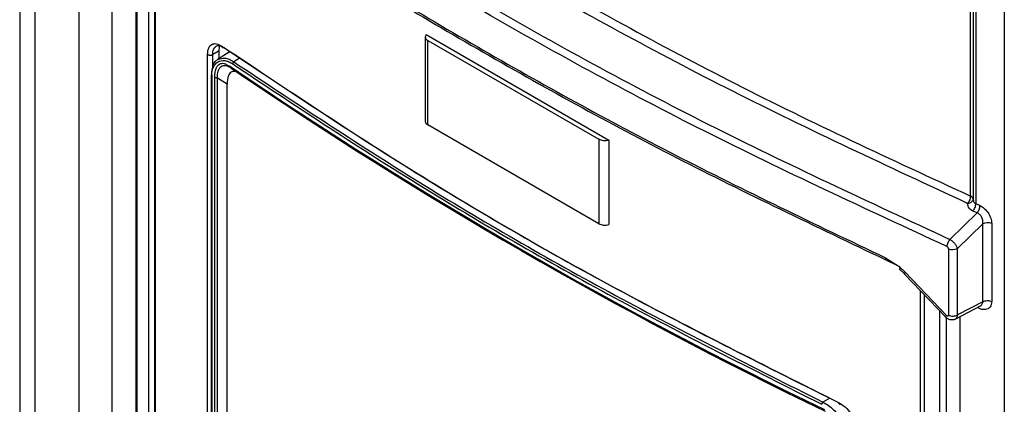
# Model space of a CAD drawing. Extents: x 0 to 16.5, y 0 to 11.7.
# Drawn here: x 12 to 12.2, y 9.5 to 9.6 of the extents above; entities that cross this region are included whole.
import ezdxf

# ---------------------------------------------------------------- set-up
doc = ezdxf.new("R2010")
doc.units = 0
doc.linetypes.add('SLD-SOLID', pattern=[0])
doc.layers.get('0').update_dxf_attribs({"linetype": 'CONTINUOUS'})

msp = doc.modelspace()

# ---------------------------------------------------------------- linework, layer by layer
at = {"color": 7, "linetype": 'SLD-SOLID'}
for p, q in [((11.99476961775394, 9.828764454139169), (11.99476961775394, 8.62002955807558)), ((11.99765242502572, 9.824746697683349), (11.99765242502572, 8.829735338373773)), ((12.18233437378365, 9.718130249248306), (12.18233437378365, 8.48443787680332)), ((12.17588783961414, 9.588216137842053), (12.17588783961414, 9.714771336495339)), ((12.17639647687702, 9.714185449702157), (12.17639648722512, 9.587629804723633)), ((12.17690745872476, 9.713598084592238), (12.17690742599302, 9.586748565759995)), ((12.00602201820116, 9.661742855525393), (12.00602378022095, 8.844712506956103)), ((12.01240776485849, 9.317085567999447), (12.01240776485849, 9.661149956834775)), ((12.01689146347426, 9.658088111003408), (12.01689146347426, 9.31604422216121)), ((12.0171026795712, 9.657943842849562), (12.0171026795712, 9.315692518190415)), ((12.01938763398449, 9.315043123382683), (12.01938763398449, 9.656383137204442)), ((12.02044308308687, 9.655662227691918), (12.02044308308687, 9.31670140852401)), ((12.02058610779712, 9.655564536695818), (12.02058610779713, 9.316465326502861)), ((12.07202482977253, 9.618495576563936), (12.07202482977253, 9.602421938534688)), ((12.07221156536628, 9.61893438335647), (12.10701117161168, 9.598845029763915)), ((12.07250131339947, 9.617828250547507), (12.10509005734398, 9.599015169116042)), ((12.07250529765116, 9.601752312458716), (12.07250132026555, 9.617828254484074)), ((12.03056770690489, 9.519256493524155), (12.03056770690146, 9.615162533608867)), ((12.03277521756706, 9.615850242702246), (12.03153770178936, 9.615135840050277)), ((12.03153770178936, 9.612423049045399), (12.03153770178936, 9.615135840050277)), ((12.03466015697496, 9.615613697303996), (12.03248062445734, 9.614173630847572)), ((12.03277521756716, 9.614368275181764), (12.03277521756716, 9.615850242502448)), ((12.03424187744106, 9.613205277820546), (12.03492181466099, 9.61288716664759)), ((12.03676142812647, 9.614523097579815), (12.03558682906673, 9.613746906593908)), ((12.03133454431188, 9.521132572233736), (12.03133454431188, 9.611064265770306)), ((12.03134719468614, 9.611314300367104), (12.03134719468614, 9.521382606825188)), ((12.03193159175098, 9.520443257392467), (12.03193159175099, 9.610812213999903)), ((12.03243635694929, 9.520306486779436), (12.03243635694929, 9.610675514700768)), ((12.03426281293628, 9.609534028508692), (12.03243635965348, 9.610675514700704)), ((12.03426281293628, 9.521447901407749), (12.03426281293628, 9.609534028508692)), ((12.10509404159566, 9.58293923102725), (12.07250529765116, 9.601752312458716)), ((12.10509005734398, 9.599015169116042), (12.10509404841474, 9.582939234990954)), ((12.10701117161168, 9.598845029763915), (12.10701012743257, 9.582771963048106)), ((12.17768601867073, 9.586402423285152), (12.17690742599301, 9.586748564420525)), ((12.17715453503618, 9.584994110478586), (12.17197114332177, 9.579970151950539)), ((12.17715453503618, 9.584994110478586), (12.17638218005189, 9.58534936405871)), ((12.17340782076181, 9.578244245376899), (12.17822386946857, 9.582914010185432)), ((12.17822386948972, 9.568106637438108), (12.17822386948972, 9.582914010197209)), ((12.1799323646223, 9.582970979800002), (12.17993236462246, 9.568163606967158)), ((12.08906004005739, 9.578561784924561), (12.0900842596825, 9.577970323324688)), ((12.17169528146824, 9.578189067069603), (12.17169528146824, 9.565531860668294)), ((12.17340782076181, 9.565587038720688), (12.17340782076181, 9.578244245376899)), ((12.15968404693136, 9.576461178608056), (12.16213795082623, 9.57490410149609)), ((12.15975275888177, 9.57607981923134), (12.16213795101597, 9.574904101634495)), ((12.16213795082623, 9.57490410149609), (12.16235409482029, 9.574805376015249)), ((12.1623006429038, 9.574333333021729), (12.16331095156914, 9.573375272745922)), ((12.16325998313088, 9.573429741080014), (12.17116355246272, 9.5651615467718)), ((12.17130087556534, 9.565476976654649), (12.16343960077903, 9.573693980314724)), ((12.16638028055001, 9.232300142101), (12.16638028054998, 9.570165491185143)), ((12.16709597302204, 9.569416780801845), (12.16709597302204, 9.229772914283657)), ((12.17822386946857, 9.568106637427324), (12.17340782076181, 9.565587038720688)), ((12.16998334503706, 9.566396202142014), (12.16998334503706, 9.227436388601305)), ((12.17295801255402, 9.564777736848422), (12.17791673359416, 9.567371976948952)), ((12.17126383842417, 9.56507371564848), (12.17126383842417, 9.22746710004864)), ((12.17385449393072, 9.565246746481748), (12.17385432215151, 9.223863702395052)), ((12.14910566765512, 9.549749995997608), (12.14777499705489, 9.54898206599174))]:
    msp.add_line(p, q, dxfattribs=at)
for centre, radius, start, end in [((12.52287791293296, 10.32747886765831), 0.8652990540814195, 235.6729403972543, 244.3324361355207), ((12.52292307069613, 10.32702186523157), 0.8651180692664486, 235.6729376362044, 244.3324425404871), ((12.17914038455595, 9.581075115643666), 0.002054636962020391, 67.32770838398024, 116.4919157508169), ((12.17249143440132, 9.580082472588453), 0.002053982461382879, 247.1938658399545, 296.4970039326455)]:
    msp.add_arc(centre, radius, start, end, dxfattribs=at)
for points, knots in [([(12.17535398432168, 9.586809034438772), (12.16027057462883, 9.593810105461769), (12.13008402795455, 9.607821404067941), (12.08789561512223, 9.63090138202777), (12.04791755234836, 9.655259072281625), (12.02365816062041, 9.672682968168537), (12.0115237274113, 9.681398318629636)], [0, 0, 0, 0, 0.249837690774112, 0.5000021392460741, 0.7499034306360423, 0.9999999999999999, 0.9999999999999999, 0.9999999999999999, 0.9999999999999999]), ([(12.00387931311993, 9.677007504110355), (12.01628948000056, 9.668069115410043), (12.04112776792832, 9.650179406570183), (12.08213461729976, 9.625185494696696), (12.12545471758526, 9.601498404595743), (12.15647302787252, 9.587142829980575), (12.17197114332177, 9.579970151950539)], [0, 0, 0, 0, 0.2498196691942904, 0.5000007601146175, 0.7501783342639078, 1, 1, 1, 1]), ([(12.01241801233763, 9.661476069298788), (12.02347652177326, 9.65374862836725), (12.04559366764238, 9.6382936577609), (12.08160674956707, 9.616493211709438), (12.11940164226552, 9.595685116241357), (12.14625651873705, 9.582869186439716), (12.15968404693136, 9.576461178608056)], [0, 0, 0, 0, 0.2499954540840928, 0.4999937791595195, 0.7499952146574189, 1, 1, 1, 1]), ([(12.01250579811389, 9.661083677411975), (12.0235664852236, 9.653342728801734), (12.04570059152344, 9.637851920888892), (12.0817270564698, 9.61604014605793), (12.1195102417344, 9.59524250334539), (12.14634357194955, 9.582465006630715), (12.15975275888177, 9.576079819231342)], [0, 0, 0, 0, 0.2498584194580599, 0.5000044537319934, 0.7501415705233047, 1, 1, 1, 1]), ([(12.03056770690146, 9.615162533608867), (12.03060837472893, 9.615586568910555), (12.03069043653925, 9.616442210990925), (12.03132187040937, 9.617158296563233), (12.03223043007656, 9.617329068208948), (12.03294821762193, 9.61693572852213), (12.0333044708479, 9.616740505669302)], [0, 0, 0, 0, 0.2473721325958016, 0.4991612851972944, 0.7514230931040007, 1, 1, 1, 1]), ([(12.03153770178913, 9.615135839847348), (12.03156606423961, 9.615491885961923), (12.03160938385603, 9.616035695853208), (12.03183185794323, 9.616368670185176), (12.03190867260862, 9.616483637785285)], [0, 0, 0, 0, 0.6547253374416246, 1, 1, 1, 1]), ([(12.03190867260862, 9.616483637785285), (12.0320020408872, 9.616579449873244), (12.03223952850536, 9.616823153461931), (12.03270700108373, 9.616890958270256), (12.03310163416974, 9.616840769614761), (12.03328569051081, 9.616736133507846), (12.03330797529163, 9.616723464600625)], [0, 0, 0, 0, 0.267988098363811, 0.6816432319493907, 0.961454678726213, 1, 1, 1, 1]), ([(12.03277521756706, 9.615850242499452), (12.0327904593964, 9.616221693940732), (12.03280572775872, 9.61659379200475), (12.03294044227357, 9.616829585547187), (12.03294067637709, 9.616829995303325)], [0, 0, 0, 0, 0.9982622249379141, 1, 1, 1, 1]), ([(12.03380852525534, 9.61644723784784), (12.04588867189586, 9.608381398710323), (12.07005181228647, 9.592247819437835), (12.10927604842394, 9.569604049514977), (12.13722349589997, 9.55565488768193), (12.15119567423077, 9.54868107811081)], [0, 0, 0, 0, 0.3333055406760123, 0.6666896364747673, 1, 1, 1, 1]), ([(12.03456270284642, 9.615498932331572), (12.03458971882758, 9.615536817019345), (12.03469481892393, 9.615684199574572), (12.03488260559562, 9.615668276576436), (12.03502212170087, 9.615656446585179)], [0, 0, 0, 0, 0.2570500132505916, 1, 1, 1, 1]), ([(12.03133454431206, 9.611064265770391), (12.03135087468087, 9.611378129261372), (12.03138397980421, 9.612014397168267), (12.03172935427831, 9.613027920441281), (12.0324860475155, 9.613884159392477), (12.03357833904839, 9.61408057548985), (12.0345677042643, 9.613833151173079), (12.03508817043197, 9.613517215596623), (12.0353448025738, 9.613361433667455)], [0, 0, 0, 0, 0.1231578257668302, 0.2496670503890057, 0.4994788820994406, 0.7497346372011455, 0.8765988260721072, 1, 1, 1, 1]), ([(12.03134719468937, 9.611314300271337), (12.03141471836442, 9.611942613536902), (12.03155155788124, 9.613215916324593), (12.03214337763844, 9.614162876232609), (12.03263239564516, 9.614243877341538), (12.03266054775204, 9.614248540466093)], [0, 0, 0, 0, 0.4786411559504229, 0.969986074743941, 0.9999999999999999, 0.9999999999999999, 0.9999999999999999, 0.9999999999999999]), ([(12.03193159175099, 9.610812213999903), (12.0319703380196, 9.611427207261123), (12.03202445726933, 9.612286205432463), (12.03243230389017, 9.613030447591386), (12.0328012703354, 9.61334800918651), (12.03323306229048, 9.613493035527528), (12.03370843199013, 9.613501288825937), (12.0340627058437, 9.613304700853547), (12.03424187744106, 9.613205277820546)], [0, 0, 0, 0, 0.3488002921515064, 0.4871904003069208, 0.6260930823327813, 0.7534429480819562, 0.8753054441162396, 1, 1, 1, 1]), ([(12.03243635965168, 9.610675572901847), (12.03245053087143, 9.611147184804556), (12.03247176310895, 9.611853784244419), (12.03280276022868, 9.612534851237317), (12.03313009275588, 9.612900683506105), (12.03352865580345, 9.613095302207881), (12.03398790757473, 9.61310443996915), (12.03450001738783, 9.612940252261811), (12.03487821159259, 9.612700790283853), (12.03506915333475, 9.612579891320625)], [0, 0, 0, 0, 0.2545468253646378, 0.3813785088694153, 0.5067668873992875, 0.6315831964268699, 0.7536121330532625, 0.8756043113000253, 1, 1, 1, 1]), ([(12.03266054775204, 9.614248540466093), (12.03303756715896, 9.614373691606259), (12.03364041702198, 9.614573806895606), (12.03468301668595, 9.614287748724676), (12.03527897698962, 9.613931132283184), (12.03558682871865, 9.613746917013408)], [0, 0, 0, 0, 0.4466230372867952, 0.7141452983811488, 1, 1, 1, 1]), ([(12.03558682871721, 9.613746917053636), (12.03555605949084, 9.613727235780392), (12.03549210462847, 9.613686327598103), (12.03541076352292, 9.613584185850028), (12.03535503153415, 9.61346808084081), (12.0353481254526, 9.613396076821846), (12.03534480275119, 9.613361433753559)], [0, 0, 0, 0, 0.2405450223029575, 0.4999808447075518, 0.7594273487652545, 1, 1, 1, 1]), ([(12.03558682906673, 9.613746906593908), (12.04717229724168, 9.606063162586043), (12.07035349747435, 9.590688867331572), (12.10783247104841, 9.569052716433612), (12.13446475264733, 9.555670300734134), (12.14777499734712, 9.54898205560678)], [0, 0, 0, 0, 0.3332349284418131, 0.6667650788107752, 1, 1, 1, 1]), ([(12.03695716008168, 9.611399567904503), (12.03657062635192, 9.611621304034438), (12.03601787390395, 9.61193839198611), (12.03538814262012, 9.611939252165845), (12.03500629296583, 9.61179547391897), (12.03469480497589, 9.61149434512019), (12.03434540158531, 9.610830971663027), (12.03429715892089, 9.610073544081672), (12.03426279640602, 9.609534039955294)], [0, 0, 0, 0, 0.2555433304207743, 0.3654330542792637, 0.4739918656287877, 0.5876950849510292, 0.7063214907014637, 1, 1, 1, 1]), ([(12.0720453368974, 9.602421858401508), (12.07204125248916, 9.602374091720987), (12.07202863309696, 9.602226509393363), (12.07217672728289, 9.601983986030554), (12.07239577419507, 9.601829536982663), (12.07250529765116, 9.601752312458716)], [0, 0, 0, 0, 0.1930762795163563, 0.5965381397581879, 1, 1, 1, 1]), ([(12.17535397812117, 9.586809050451372), (12.17549134810054, 9.58683784835755), (12.17577681334912, 9.586897692593418), (12.17612452439527, 9.587100124437757), (12.17635449245219, 9.58735534978803), (12.17638318176791, 9.58754285075319), (12.17639648649781, 9.58762980471618)], [0, 0, 0, 0, 0.240847856534516, 0.5005001351189243, 0.7683558976492278, 1, 1, 1, 1]), ([(12.17638218005189, 9.58534936405871), (12.17624005005482, 9.585424739817734), (12.17595429543221, 9.58557628398166), (12.17563786416624, 9.585916005228345), (12.17541450164967, 9.586328280084562), (12.17537449991245, 9.586646056992151), (12.17535398432168, 9.586809034438772)], [0, 0, 0, 0, 0.2376152506383213, 0.4777292455743224, 0.7321443063760199, 1, 1, 1, 1]), ([(12.17639648722512, 9.587629804723633), (12.17640538961575, 9.587522779879412), (12.17642188221788, 9.587324505253381), (12.17653131785215, 9.58707099059939), (12.17668735671907, 9.586873715056146), (12.17683287926399, 9.586790958210237), (12.17690742599304, 9.586748564420517)], [0, 0, 0, 0, 0.2880000191760951, 0.5335499108978407, 0.7610519495541154, 0.9999999999999999, 0.9999999999999999, 0.9999999999999999, 0.9999999999999999]), ([(12.17715451963053, 9.58499415147547), (12.17722930409313, 9.585096317654774), (12.17737887301833, 9.585300650013385), (12.17754900552344, 9.585673306865631), (12.17766420550723, 9.586056618212194), (12.17767875118183, 9.586287149792598), (12.17768602386523, 9.586402413143809)], [0, 0, 0, 0, 0.2500026449380814, 0.5000052898762075, 0.7500079348144566, 1, 1, 1, 1]), ([(12.1782238694686, 9.582914010185414), (12.17824368346242, 9.583149139037058), (12.17827255583967, 9.58349176198155), (12.17814501993335, 9.583949587440763), (12.17800923499924, 9.58425082324578), (12.17783339713883, 9.584513810639338), (12.17762737072427, 9.584729373307049), (12.17739945346003, 9.58489746484453), (12.17723587244053, 9.584962018946726), (12.17715453221018, 9.584994118303722)], [0, 0, 0, 0, 0.2891306090891567, 0.4213127395308718, 0.5461450283005405, 0.6648846216064369, 0.7789902832188962, 0.8901035014424831, 0.9999999999999999, 0.9999999999999999, 0.9999999999999999, 0.9999999999999999]), ([(12.17768601867073, 9.586402423285152), (12.17797385296453, 9.586241084454768), (12.17855198211439, 9.585917027582965), (12.17929725582774, 9.585046298765683), (12.17982939471894, 9.58400338680134), (12.17989748044308, 9.583320738998443), (12.1799323646223, 9.582970979800002)], [0, 0, 0, 0, 0.2375479877148474, 0.4771266632965118, 0.7321023251590676, 1, 1, 1, 1]), ([(12.17197115280376, 9.579970124328364), (12.17189030731033, 9.579859584191631), (12.1717427948104, 9.579657890179757), (12.17156521299673, 9.579295808507696), (12.17143859329576, 9.578939834634651), (12.17140275933879, 9.578722052635534), (12.17138528674989, 9.578615862427664)], [0, 0, 0, 0, 0.2736423374539766, 0.4992939441899952, 0.7558564052006769, 1, 1, 1, 1]), ([(12.1719711405447, 9.579970160000421), (12.17211507074425, 9.57987382227815), (12.17240963774032, 9.579676657864114), (12.17284843408532, 9.579230010205354), (12.17315058599093, 9.578813172979892), (12.17332876593841, 9.578478743493337), (12.17338128214119, 9.578322964923714), (12.17340782029407, 9.578244244923468)], [0, 0, 0, 0, 0.2331929314012862, 0.4772517617551273, 0.7323482270997824, 0.8647468154306349, 1, 1, 1, 1]), ([(12.17169528146827, 9.578189061248555), (12.17169193852733, 9.578225779167274), (12.17168530993688, 9.57829858573194), (12.17162658069841, 9.578411126003571), (12.17155850986787, 9.578501906699822), (12.17147315961711, 9.578566661713419), (12.17141799851271, 9.57859737710317), (12.17138507347348, 9.57861571077186)], [0, 0, 0, 0, 0.2180896215917728, 0.4324416168148613, 0.6416868881536831, 0.7861269568113318, 0.9999999999999999, 0.9999999999999999, 0.9999999999999999, 0.9999999999999999]), ([(12.16343960077903, 9.573693980314724), (12.16335170485713, 9.573783391688416), (12.16318535155983, 9.573952613155226), (12.16300440496427, 9.574126626410782), (12.16273420128695, 9.574403195041283), (12.16253873145167, 9.574594291823878), (12.16235409482029, 9.574774797763078)], [0, 0, 0, 0, 0.2449472266364917, 0.4635912330996409, 0.4933197359454927, 1, 1, 1, 1]), ([(12.16235461282866, 9.574775175825438), (12.16236335435669, 9.574608696337808), (12.162379427799, 9.574302582986334), (12.16254260296222, 9.574145089011893), (12.16261703545076, 9.574073248002417)], [0, 0, 0, 0, 0.5438491553155606, 1, 1, 1, 1]), ([(12.1634396002284, 9.573693979911612), (12.1634081775163, 9.573649586721194), (12.16334533209211, 9.573560800340351), (12.16329784414606, 9.573464748231334), (12.16328310390417, 9.57340203454559), (12.16330270089333, 9.573389290720476), (12.16331088112029, 9.573383971159345)], [0, 0, 0, 0, 0.2690696208791291, 0.5381392417582862, 0.8072088626370763, 1, 1, 1, 1]), ([(12.17993236462246, 9.568163606967158), (12.17991798467512, 9.56796354358359), (12.17988921319423, 9.567563255621437), (12.17964492113692, 9.567089783668665), (12.17927539138636, 9.566744715756192), (12.17877475051948, 9.56657487658351), (12.1781943526137, 9.566586703510545), (12.17765678921031, 9.56673920714644), (12.17733675625426, 9.566938394533008), (12.17722313768289, 9.567009110332336)], [0, 0, 0, 0, 0.1487438199177069, 0.2976074856631568, 0.450331340537152, 0.6036079252143974, 0.758736715813731, 0.9143463535336321, 1, 1, 1, 1]), ([(12.17777539299732, 9.567310186941114), (12.17779623648664, 9.567317241709452), (12.17791996478759, 9.567359119270677), (12.17806798425076, 9.567533434219666), (12.17820588403376, 9.56779826823611), (12.17821806036318, 9.568007037199143), (12.17822386948971, 9.568106637438378)], [0, 0, 0, 0, 0.06858528883399187, 0.4071267113959216, 0.7171499033064577, 1, 1, 1, 1]), ([(12.17116733154905, 9.565165189010507), (12.17115931471185, 9.565170481629243), (12.17114036061549, 9.565182994893883), (12.17115644588614, 9.565246100653482), (12.17120540073244, 9.56534271715875), (12.17126904874537, 9.565432226508497), (12.17130087275183, 9.565476981183368)], [0, 0, 0, 0, 0.196353397553185, 0.4642355983688531, 0.7321177991840894, 1, 1, 1, 1]), ([(12.1711568490837, 9.565166843701707), (12.17121048606715, 9.565116610431017), (12.17132053155597, 9.565013548243828), (12.17153843078932, 9.564881397504317), (12.17178932526448, 9.564774499121311), (12.17215936925137, 9.564682105329833), (12.1726561090904, 9.564669864805927), (12.17298816137877, 9.564826255596152), (12.17315504637068, 9.56490485549344)], [0, 0, 0, 0, 0.1120237921270851, 0.2298360603506195, 0.3525514726232976, 0.4791134255110951, 0.7382094482946059, 1, 1, 1, 1]), ([(12.17169528146821, 9.56553186066834), (12.17169338502362, 9.565509969189259), (12.17168957188435, 9.565465952475625), (12.17165822484636, 9.565417934202559), (12.17161420901063, 9.565385001711526), (12.17155831255955, 9.565369330385296), (12.1714959053548, 9.565369206717408), (12.17142879993762, 9.56538729326142), (12.17136126767456, 9.565421299204653), (12.17132067629303, 9.565458721719693), (12.17130087556534, 9.565476976654649)], [0, 0, 0, 0, 0.1231786503789706, 0.2476725925574296, 0.3723643972353214, 0.4985665747990974, 0.6279727832703506, 0.7507988580618878, 0.878438137256581, 1, 1, 1, 1]), ([(12.17340782076182, 9.565587038720683), (12.17338572070726, 9.565417726640044), (12.173350769392, 9.56514995897947), (12.1731753321714, 9.564901402180585), (12.17304314708393, 9.564830197183674), (12.17297735584108, 9.564794756988917)], [0, 0, 0, 0, 0.4634501601610242, 0.7329480844631284, 1, 1, 1, 1]), ([(12.14777499873711, 9.548982005911034), (12.14774908382764, 9.548959528380502), (12.1476952191724, 9.548912808385808), (12.14762669844515, 9.548803291917947), (12.14757969320582, 9.548682167040381), (12.14757376180088, 9.548609598260164), (12.14757090799603, 9.548574682900446)], [0, 0, 0, 0, 0.2405442694815587, 0.4999760528677903, 0.7594211184293944, 1, 1, 1, 1]), ([(12.14777499705489, 9.54898206599174), (12.14813893342163, 9.548779551336228), (12.14884336368467, 9.54838756673372), (12.15009699781627, 9.547319201339123), (12.15144707792882, 9.545679857971406), (12.1525817747469, 9.543387578692135), (12.15273381330282, 9.541920472076585), (12.1528088964046, 9.541195952465888)], [0, 0, 0, 0, 0.1393341186439666, 0.2696932178769609, 0.50258261471838, 0.7543541508726513, 1, 1, 1, 1]), ([(12.15077557302861, 9.548925889323169), (12.15120369283675, 9.548668265254415), (12.15206666045778, 9.548148968493313), (12.1531640712593, 9.546818913334882), (12.1539267087546, 9.545297145883522), (12.15402585393102, 9.544337765173394), (12.15407488033287, 9.543863360003952)], [0, 0, 0, 0, 0.2486901946241775, 0.5012886148842168, 0.7533916862619168, 1, 1, 1, 1])]:
    msp.add_open_spline(points, degree=3, knots=knots, dxfattribs=at)
for points in [[(12.17138507347348, 9.57861571077186), (12.15587214142026, 9.585787227717534), (12.12484627731382, 9.600130261608886), (12.08151872629373, 9.623799844149163), (12.04051710851835, 9.6488121672931), (12.01567136995909, 9.666722932772101), (12.00324850067945, 9.6756783155116)], [(12.08886415947414, 9.63247084152145), (12.1027619805801, 9.624697843174008), (12.13055762279203, 9.609151846479127), (12.1607777673401, 9.595194707387742), (12.17588783961414, 9.58821613784205)], [(12.0722115653663, 9.618934383356446), (12.07214548316955, 9.618841693561322), (12.07201331877605, 9.61865631397107), (12.07201919860268, 9.61835187780941), (12.07216951236073, 9.618060050597636), (12.07239071763061, 9.617905519855261), (12.07250132026555, 9.617828254484074)], [(12.0333044708479, 9.616740505669302), (12.04539438285859, 9.608668287899723), (12.06957420687997, 9.592523852360564), (12.10882654953299, 9.569863959765721), (12.13679256519673, 9.555905246137353), (12.15077557302861, 9.548925889323169)], [(12.0338085256181, 9.61644723736032), (12.03374247577764, 9.616423512020186), (12.03361037609672, 9.616376061339915), (12.0334437633375, 9.616419798229888), (12.03332720105852, 9.61654081777019), (12.03331204758477, 9.616673943036265), (12.0333044708479, 9.616740505669302)], [(12.03056770690135, 9.615162533877067), (12.03059882546364, 9.61514326562498), (12.03066106258822, 9.615104729120807), (12.03077810881043, 9.615062637501323), (12.03090636727617, 9.615034531993109), (12.03104225091154, 9.615022596145655), (12.03117948513712, 9.61502701591135), (12.03131179318543, 9.615047950745277), (12.03143524444628, 9.615083423981257), (12.03150354934163, 9.615118368027249), (12.0315377017893, 9.615135840050241)], [(12.03492181466099, 9.61288716664759), (12.03492366889768, 9.612852986658993), (12.03492737737105, 9.612784626681798), (12.03495745976709, 9.612698270044705), (12.03500313232178, 9.61262634991122), (12.03504704294258, 9.612595217165715), (12.03506899825298, 9.612579650792961)], [(12.0353448025738, 9.613361433667455), (12.04693724273627, 9.605672520397068), (12.07012212306121, 9.590294693856295), (12.1076138125351, 9.568651202189555), (12.13425187567318, 9.555266855651803), (12.14757090724223, 9.548574682382927)], [(12.03134719468615, 9.611314300361745), (12.03132330168866, 9.611295999927991), (12.03127551569368, 9.611259399060486), (12.03125278051482, 9.611190768350038), (12.03126853818361, 9.611121488604848), (12.03131254226913, 9.611083340048486), (12.03133454431188, 9.611064265770306)], [(12.03243635965358, 9.61067551470077), (12.03238834340254, 9.610677259050929), (12.03229231090048, 9.610680747751248), (12.03215560183406, 9.610708966380852), (12.03203062697815, 9.6107516173084), (12.0319646034934, 9.610792015102746), (12.03193159175102, 9.61081221399992)], [(12.10701052990509, 9.598845722608017), (12.10684949311857, 9.5988074608034), (12.10652741954554, 9.59873093719417), (12.1059984676656, 9.598734693299216), (12.10549172037304, 9.598822318665428), (12.10522394502033, 9.598950885632503), (12.10509005734398, 9.599015169116042)], [(12.17588783958852, 9.588216137831347), (12.17588049273673, 9.588100896311202), (12.17586579903316, 9.587870413270913), (12.17575006460196, 9.58748736597611), (12.17557922015944, 9.587115083393709), (12.1754290588006, 9.58691106143215), (12.17535397812117, 9.586809050451372)], [(12.17639648651204, 9.587629804716299), (12.17638855167238, 9.587686279112958), (12.17637268199308, 9.587799227906277), (12.17626635531154, 9.587958869905599), (12.17610859947297, 9.588103645952188), (12.17596142623375, 9.588178640545431), (12.17588783961414, 9.588216137842053)], [(12.17638217912101, 9.585349366755302), (12.17645615475631, 9.585451351702375), (12.17660410602693, 9.58565532159652), (12.17677204918096, 9.586025461882489), (12.1768857499335, 9.586405622733812), (12.17690020552554, 9.58663425418672), (12.17690743332156, 9.586748569913173)], [(12.10509404841474, 9.582939234990954), (12.10522789046536, 9.582875385448881), (12.10549557456662, 9.582747686364733), (12.10600108889797, 9.582660912079254), (12.10652844493775, 9.58265751772759), (12.10684956660095, 9.582733814607929), (12.10701012743255, 9.5827719630481)], [(12.15968408687712, 9.576461207544243), (12.15968694851518, 9.5763890647993), (12.15969267179131, 9.576244779309416), (12.15973274048048, 9.576134819737247), (12.15975277482506, 9.576079839951163)], [(12.17822386948972, 9.568106637438108), (12.17834688780944, 9.568162321505813), (12.17859292444887, 9.568273689641225), (12.179058385319, 9.568332328628264), (12.17953244600056, 9.568305017854822), (12.17979905841509, 9.568210743929791), (12.17993236462236, 9.568163606967277)], [(12.17169528146824, 9.565531860668294), (12.17182866132544, 9.565484316154961), (12.17209542103983, 9.565389227128298), (12.17257072001786, 9.565361180380798), (12.17303766067016, 9.565419586143385), (12.1732844340646, 9.565531221236348), (12.17340782076182, 9.565587038782834)], [(12.15077557302929, 9.548925881856634), (12.15078188782131, 9.548860047728857), (12.15079451740534, 9.548728379473298), (12.15089166563171, 9.548618567427011), (12.15103052817104, 9.548590850397995), (12.1511406259644, 9.548651002497593), (12.15119567486108, 9.548681078547393)]]:
    msp.add_open_spline(points, degree=3, dxfattribs=at)

doc.saveas('drawing.dxf')
